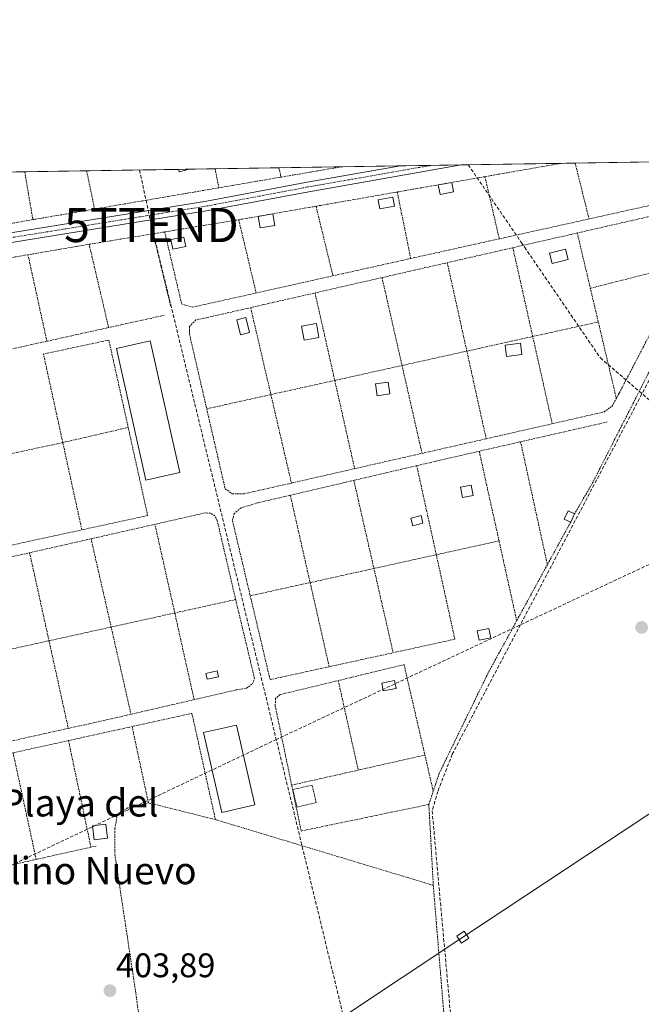
# Model space of a CAD drawing. Units: metres. Extents: x 607289 to 610750, y 4738520 to 4740888.
# Drawn here: x 607890 to 608072, y 4740599 to 4740888 of the extents above; entities that cross this region are included whole.
import ezdxf
from ezdxf.enums import TextEntityAlignment as Align

# ---------------------------------------------------------------- set-up
doc = ezdxf.new("R2010")
doc.units = ezdxf.units.M
doc.header["$MEASUREMENT"] = 0
for name, pattern in [('TRAZO_Y_PUNTO', [1, 0.5, -0.25, 0, -0.25]), ('TRAZOS', [0.75, 0.5, -0.25]), ('TRAZOSX2', [1.5, 1, -0.5])]:
    doc.linetypes.add(name, pattern=pattern)
doc.layers.get('0').update_dxf_attribs({"lineweight": 5})
for name, color, linetype, lineweight in [('Alambrada', 19, 'TRAZOS', 0), ('Carretera de calzada única', 19, 'Continuous', 13), ('Carretera de calzada única Cxs', 19, 'Continuous', 13), ('Carretera de calzada única eje', 19, 'TRAZO_Y_PUNTO', 0), ('Carátula', 7, 'Continuous', 5), ('Comarca CxS', 133, 'Continuous', 0), ('Comunidad Autónoma CxS', 142, 'Continuous', 0), ('Conducción de agua lineal', 5, 'TRAZOSX2', 0), ('Conducción de hidrocarburos lineal', 6, 'TRAZOSX2', 0), ('Corriente artificial lineal', 5, 'TRAZOSX2', 13), ('Edificación', 1, 'Continuous', 13), ('Edificación Cxs', 1, 'Continuous', 13), ('Edificación ligera', 1, 'Continuous', 0), ('Edificación ligera Cxs', 1, 'Continuous', 0), ('Huerta', 92, 'Continuous', 0), ('Huerta CxS', 92, 'Continuous', 0), ('Municipio CxS', 142, 'Continuous', 0), ('Provincia CxS', 1, 'Continuous', 0), ('Punto de cota en terreno', 7, 'Continuous', 0), ('Rótulo de punto de cota en terreno', 19, 'Continuous', 0), ('Tendido', 6, 'Continuous', 0), ('Texto cartográfico', 19, 'Continuous', 0), ('Torre de tendido', 19, 'Continuous', 0), ('Torre de tendido Cxs', 19, 'Continuous', 0), ('Torre de tendido puntual', 7, 'Continuous', 0), ('Valla', 19, 'TRAZOS', 0)]:
    doc.layers.add(name, color=color, linetype=linetype, lineweight=lineweight)
doc.styles.add('Arial', font='txt', dxfattribs={"height": 0.2})

# ---------------------------------------------------------------- blocks, each defined once
blk = doc.blocks.new('5PATER')
at = {"layer": 'Carátula', "linetype": 'Continuous', "lineweight": 5}
h = blk.add_hatch(color=250, dxfattribs=at)
edge = h.paths.add_edge_path()
edge.add_ellipse((0, 0.01), major_axis=(-1.33, -1.34), ratio=0.999422, start_angle=0, end_angle=360)
blk = doc.blocks.new('*U393')
at = {"layer": 'Alambrada', "color": 19, "linetype": 'TRAZOS', "lineweight": 0}
for points in [[(607941.86, 4740521.24, 402.02), (607942.99, 4740437.69, 403.63), (607942.64, 4740437.78, 403.63), (607889.33, 4740455.17, 402.93), (607876.1, 4740477.85, 402.65), (607888.2, 4740513.01, 403.63), (607891.98, 4740523.22, 403.1), (607891.22, 4740535.7, 403.61), (607887.82, 4740563.68, 404.18), (607881.77, 4740603, 404.15), (607875.35, 4740642.7, 404.52), (607868.54, 4740673.32, 404.3), (607862.11, 4740696.76, 404.53), (607854.93, 4740720.96, 404.49), (607845.1, 4740748.94, 404.36), (607826.2, 4740797.71, 404.86), (607825.07, 4740804.14, 404.3), (607825.44, 4740806.78, 404.57), (607826.2, 4740807.54, 404.52), (607828.47, 4740807.92, 404.33), (607910.13, 4740821.9, 403.82), (607953.99, 4740829.09, 403.71), (608048.44, 4740845.63, 403.93)], [(608095.64, 4740846.38, 404.08), (608098.42, 4740831.73, 404.18), (608057.58, 4740751.58, 402.98), (608052.48, 4740742.88, 403.41)]]:
    blk.add_polyline3d(points, dxfattribs=at)
blk = doc.blocks.new('5TTEND')
blk.add_text('5TTEND', height=10).set_placement((0, 0), align=Align.MIDDLE_CENTER)

msp = doc.modelspace()

# ---------------------------------------------------------------- linework, layer by layer
at = {"layer": 'Alambrada', "color": 19, "linetype": 'TRAZOS', "lineweight": 0}
for points in [[(607983.34, 4740844.48, 406.59), (607966.37, 4740841.59, 405.95)], [(607983.32, 4740844.6, 406.55), (607983.34, 4740844.48, 406.59)], [(607984.12, 4740844.62, 405.88), (607984.09, 4740844.61, 405.89), (607983.34, 4740844.48, 406.59)], [(607891.25, 4740843.15, 404.08), (607893.62, 4740829.12, 406.03)], [(607909.39, 4740843.43, 404.03), (607911.73, 4740832.23, 406.15)], [(607947.07, 4740844.03, 405.65), (607948.18, 4740838.47, 406.38)], [(607966.37, 4740841.59, 405.95), (607948.18, 4740838.47, 406.38)], [(607965.8, 4740844.33, 405), (607966.37, 4740841.59, 405.95)], [(607948.18, 4740838.47, 406.38), (607939.39, 4740836.96, 404.74), (607911.73, 4740832.23, 406.15)], [(607911.73, 4740832.23, 406.15), (607893.62, 4740829.12, 406.03)], [(607893.62, 4740829.12, 406.03), (607884.24, 4740827.51, 405.21), (607875.15, 4740825.96, 407.52)], [(608051.34, 4740740.43, 403.61), (608027.14, 4740696.2, 402.85), (608012.77, 4740666.71, 402.98), (608009.75, 4740657.63, 402.94), (608011.05, 4740633.91, 402.76)], [(607971.07, 4740656.85, 403.08), (607976.71, 4740658.17, 403), (607975.51, 4740663.3, 403.09), (607969.84, 4740661.98, 403.11), (607971.07, 4740656.85, 403.08)], [(608011.05, 4740633.91, 402.76), (607947.16, 4740653.19, 402.76), (607927.5, 4740658.11, 403.08), (607921.45, 4740656.59, 403.37), (607918.42, 4740654.7, 403.5), (607917.67, 4740650.55, 403.48), (607917.67, 4740642.98, 403.56), (607923.72, 4740602.91, 403.67), (607930.52, 4740554.51, 403.19), (607933.92, 4740535.98, 402.86), (607935.81, 4740533.34, 402.82), (607941.86, 4740521.24, 402.02)], [(608011.05, 4740633.91, 402.76), (608020.12, 4740523.51, 401.65), (607941.86, 4740521.24, 402.02)]]:
    msp.add_polyline3d(points, dxfattribs=at)
at = {"layer": 'Carretera de calzada única', "color": 19, "linetype": 'Continuous', "lineweight": 13}
for points in [[(607861.48, 4740818.26, 404), (607833.53, 4740813.98, 404.96), (607825.66, 4740812.72, 405.19), (607821.15, 4740808.14, 405.34), (607817.71, 4740817.4, 405.3), (607825.1, 4740815.46, 405.12), (607833.1, 4740816.74, 404.91), (607861.04, 4740821.03, 403.9), (607944.52, 4740834.52, 403.66), (607974.04, 4740840.07, 403.91), (608001.45, 4740844.89, 403.92)], [(608019.23, 4740845.17, 403.99), (607974.54, 4740837.32, 403.95), (607945, 4740831.76, 403.7), (607861.48, 4740818.26, 404)], [(608001.45, 4740844.89, 403.92), (608019.23, 4740845.17, 403.99)]]:
    msp.add_polyline3d(points, dxfattribs=at)
at = {"layer": 'Carretera de calzada única Cxs', "color": 19, "linetype": 'Continuous', "lineweight": 13}
msp.add_polyline3d([(607861.48, 4740818.26, 404), (607833.53, 4740813.98, 404.96), (607825.66, 4740812.72, 405.19), (607821.15, 4740808.14, 405.34), (607817.71, 4740817.4, 405.3), (607825.1, 4740815.46, 405.12), (607833.1, 4740816.74, 404.91), (607861.04, 4740821.03, 403.9), (607944.52, 4740834.52, 403.66), (607974.04, 4740840.07, 403.91), (608001.45, 4740844.89, 403.92), (608019.23, 4740845.17, 403.99), (607974.54, 4740837.32, 403.95), (607945, 4740831.76, 403.7), (607861.48, 4740818.26, 404)], close=True, dxfattribs=at)
at = {"layer": 'Carretera de calzada única eje', "color": 19, "linetype": 'TRAZO_Y_PUNTO', "lineweight": 0}
msp.add_polyline3d([(608010.34, 4740845.03, 403.91), (607974.29, 4740838.7, 404), (607944.76, 4740833.14, 403.7), (607861.26, 4740819.65, 403.95), (607833.32, 4740815.36, 404.93), (607825.38, 4740814.09, 405.25), (607819.48, 4740812.64, 405.38)], dxfattribs=at)
at = {"layer": 'Comarca CxS', "color": 133, "linetype": 'Continuous', "lineweight": 0}
msp.add_polyline3d([(610748.02, 4738574.39, 448.48), (607340.36, 4738520.47, 461.61), (607304.36, 4740833.86, 406.3), (610710.88, 4740887.76, 451.32), (610748.02, 4738574.39, 448.48)], close=True, dxfattribs=at)
msp.add_polyline3d([(610748.02, 4738574.39, 448.48), (607340.36, 4738520.47, 461.61), (607304.36, 4740833.86, 406.3), (610710.88, 4740887.76, 451.32), (610748.02, 4738574.39, 448.48)], close=True, dxfattribs=at)
at = {"layer": 'Comunidad Autónoma CxS', "color": 142, "linetype": 'Continuous', "lineweight": 0}
msp.add_polyline3d([(607794.63, 4738527.66, 470.29), (607340.36, 4738520.47, 461.61), (607304.36, 4740833.86, 406.3), (610710.88, 4740887.76, 451.32), (610748.02, 4738574.39, 448.48), (609408.22, 4738553.19, 410.83), (608327.33, 4738536.09, 433.36), (607993.93, 4738530.81, 447.89), (607794.63, 4738527.66, 470.29)], close=True, dxfattribs=at)
msp.add_polyline3d([(607794.63, 4738527.66, 470.29), (607340.36, 4738520.47, 461.61), (607304.36, 4740833.86, 406.3), (610710.88, 4740887.76, 451.32), (610748.02, 4738574.39, 448.48), (609408.22, 4738553.19, 410.83), (608327.33, 4738536.09, 433.36), (607993.93, 4738530.81, 447.89), (607794.63, 4738527.66, 470.29)], close=True, dxfattribs=at)
at = {"layer": 'Conducción de agua lineal', "color": 5, "linetype": 'TRAZOSX2', "lineweight": 0}
for points in [[(608021.3, 4740845.2, 404), (608036.84, 4740822.5, 403.7), (608037.87, 4740820.99, 403.68), (608060.05, 4740788.58, 403.48), (608084.6, 4740767.45, 403.38), (608121.98, 4740753.27, 404.09)], [(608120.34, 4740748.82, 403.92), (608116.86, 4740747.61, 403.82), (608113.71, 4740746.52, 403.7), (607965.09, 4740676.7, 403.16), (607857.4, 4740625.62, 401.15)]]:
    msp.add_polyline3d(points, dxfattribs=at)
at = {"layer": 'Conducción de hidrocarburos lineal', "color": 6, "linetype": 'TRAZOSX2', "lineweight": 0}
msp.add_polyline3d([(607924.91, 4740843.68, 403.73), (607928.39, 4740827.54, 403.64), (607997.06, 4740544.56, 402.55), (608029.01, 4740395.65, 409.94), (608048.8, 4740330.77, 415.23), (608225.43, 4740254.31, 428.21), (608301.29, 4740255.19, 429.02), (608342.16, 4740214.49, 427.84), (608491.43, 4740040.51, 434.55)], dxfattribs=at)
at = {"layer": 'Corriente artificial lineal', "color": 5, "linetype": 'TRAZOSX2', "lineweight": 13}
msp.add_polyline3d([(608099.57, 4740832.98, 404.04), (608079.21, 4740791.3, 403.13), (608016.61, 4740672.34, 402.41), (608012.37, 4740661.46, 402.51), (608010.73, 4740655.73, 402.35), (608022.85, 4740521.04, 401.78), (607940.11, 4740520.21, 402.3)], dxfattribs=at)
at = {"layer": 'Edificación', "color": 1, "linetype": 'Continuous', "lineweight": 13}
for points in [[(607936.76, 4740755.01, 403.63), (607926.8, 4740752.77, 403.59), (607918.11, 4740791.33, 403.8), (607928.06, 4740793.58, 403.75), (607936.76, 4740755.01, 403.63)], [(607958.68, 4740657.47, 402.99), (607949.01, 4740655.28, 402.84), (607943.71, 4740678.73, 403.26), (607953.39, 4740680.91, 403.38), (607958.68, 4740657.47, 402.99)]]:
    msp.add_polyline3d(points, dxfattribs=at)
at = {"layer": 'Edificación Cxs', "color": 1, "linetype": 'Continuous', "lineweight": 13}
for points in [[(607936.76, 4740755.01, 403.63), (607926.8, 4740752.77, 403.59), (607918.11, 4740791.33, 403.8), (607928.06, 4740793.58, 403.75), (607936.76, 4740755.01, 403.63)], [(607958.68, 4740657.47, 402.99), (607949.01, 4740655.28, 402.84), (607943.71, 4740678.73, 403.26), (607953.39, 4740680.91, 403.38), (607958.68, 4740657.47, 402.99)]]:
    msp.add_polyline3d(points, close=True, dxfattribs=at)
at = {"layer": 'Edificación ligera', "color": 1, "linetype": 'Continuous', "lineweight": 0}
for points in [[(607936.4, 4740843.86, 405.82), (607939.47, 4740843.91, 405.11)], [(607936.4, 4740843.86, 405.82), (607939.47, 4740843.91, 405.11)], [(607939.47, 4740843.91, 405.11), (607936.57, 4740843.19, 405.25), (607936.4, 4740843.86, 405.82)], [(608012.53, 4740839.34, 403.91), (608016.49, 4740840.04, 404.01)], [(608016.99, 4740837.24, 403.89), (608013.02, 4740836.54, 403.86), (608012.53, 4740839.34, 403.91)], [(608016.49, 4740840.04, 404.01), (608016.99, 4740837.24, 403.89)], [(607999.7, 4740833.05, 403.85), (607995.33, 4740832.26, 403.87), (607994.84, 4740834.96, 403.93), (607999.21, 4740835.75, 403.89), (607999.7, 4740833.05, 403.85)], [(607959.7, 4740830.09, 403.72), (607963.96, 4740830.84, 403.83)], [(607964.56, 4740827.42, 403.72), (607960.3, 4740826.68, 403.71), (607959.7, 4740830.09, 403.72)], [(607963.96, 4740830.84, 403.83), (607964.56, 4740827.42, 403.72)], [(607938.45, 4740821.21, 403.78), (607934.67, 4740820.46, 403.77), (607934.11, 4740823.26, 403.83), (607937.89, 4740824.01, 403.82), (607938.45, 4740821.21, 403.78)], [(608050.56, 4740817.45, 403.75), (608045.93, 4740816.26, 403.73), (608045.15, 4740819.28, 403.72), (608049.78, 4740820.47, 403.71), (608050.56, 4740817.45, 403.75)], [(607957.18, 4740796.03, 403.57), (607954.56, 4740795.35, 403.62), (607953.42, 4740799.7, 403.66), (607956.04, 4740800.38, 403.59), (607957.18, 4740796.03, 403.57)], [(607977.53, 4740794.57, 403.69), (607973.17, 4740793.77, 403.64), (607972.42, 4740797.87, 403.65), (607976.79, 4740798.66, 403.69), (607977.53, 4740794.57, 403.69)], [(608037.06, 4740789.54, 403.56), (608032.56, 4740789.01, 403.68), (608032.17, 4740792.35, 403.69), (608036.67, 4740792.88, 403.59), (608037.06, 4740789.54, 403.56)], [(607998.3, 4740778.03, 403.41), (607994.6, 4740777.5, 403.48), (607994.1, 4740780.98, 403.49), (607997.8, 4740781.51, 403.44), (607998.3, 4740778.03, 403.41)], [(608022.75, 4740748.18, 403.14), (608019.57, 4740747.6, 403.17), (608019.01, 4740750.68, 403.16), (608022.18, 4740751.26, 403.16), (608022.75, 4740748.18, 403.14)], [(608051.34, 4740740.43, 403.61), (608049.44, 4740741.3, 403.48), (608050.57, 4740743.76, 403.53), (608052.48, 4740742.88, 403.41)], [(608008.03, 4740740.14, 403.31), (608005.01, 4740739.38, 403.24), (608004.46, 4740741.56, 403.26), (608007.49, 4740742.32, 403.28), (608008.03, 4740740.14, 403.31)], [(608052.48, 4740742.88, 403.41), (608051.34, 4740740.43, 403.61)], [(608027.9, 4740706.48, 402.99), (608024.46, 4740705.79, 403.04), (608023.9, 4740708.58, 403.12), (608027.34, 4740709.27, 403.04), (608027.9, 4740706.48, 402.99)], [(607948.1, 4740695.09, 403.45), (607944.7, 4740694.33, 403.29), (607944.32, 4740696.03, 403.28), (607947.72, 4740696.79, 403.44), (607948.1, 4740695.09, 403.45)], [(608000.16, 4740691.66, 403.09), (607996.38, 4740690.91, 403.15), (607995.93, 4740693.2, 403.16), (607999.71, 4740693.95, 403.11), (608000.16, 4740691.66, 403.09)], [(607915.53, 4740647.73, 403.63), (607911.56, 4740647.25, 403.63), (607911.07, 4740651.39, 403.62), (607915.03, 4740651.86, 403.63), (607915.53, 4740647.73, 403.63)]]:
    msp.add_polyline3d(points, dxfattribs=at)
at = {"layer": 'Edificación ligera Cxs', "color": 1, "linetype": 'Continuous', "lineweight": 0}
for points in [[(607939.47, 4740843.91, 405.11), (607936.57, 4740843.19, 405.25), (607936.4, 4740843.86, 405.82), (607939.47, 4740843.91, 405.11)], [(608016.99, 4740837.24, 403.89), (608013.02, 4740836.54, 403.86), (608012.53, 4740839.34, 403.91), (608016.49, 4740840.04, 404.01), (608016.99, 4740837.24, 403.89)], [(607999.7, 4740833.05, 403.85), (607995.33, 4740832.26, 403.87), (607994.84, 4740834.96, 403.93), (607999.21, 4740835.75, 403.89), (607999.7, 4740833.05, 403.85)], [(607964.56, 4740827.42, 403.72), (607960.3, 4740826.68, 403.71), (607959.7, 4740830.09, 403.72), (607963.96, 4740830.84, 403.83), (607964.56, 4740827.42, 403.72)], [(607938.45, 4740821.21, 403.78), (607934.67, 4740820.46, 403.77), (607934.11, 4740823.26, 403.83), (607937.89, 4740824.01, 403.82), (607938.45, 4740821.21, 403.78)], [(608050.56, 4740817.45, 403.75), (608045.93, 4740816.26, 403.73), (608045.15, 4740819.28, 403.72), (608049.78, 4740820.47, 403.71), (608050.56, 4740817.45, 403.75)], [(607957.18, 4740796.03, 403.57), (607954.56, 4740795.35, 403.62), (607953.42, 4740799.7, 403.66), (607956.04, 4740800.38, 403.59), (607957.18, 4740796.03, 403.57)], [(607977.53, 4740794.57, 403.69), (607973.17, 4740793.77, 403.64), (607972.42, 4740797.87, 403.65), (607976.79, 4740798.66, 403.69), (607977.53, 4740794.57, 403.69)], [(608037.06, 4740789.54, 403.56), (608032.56, 4740789.01, 403.68), (608032.17, 4740792.35, 403.69), (608036.67, 4740792.88, 403.59), (608037.06, 4740789.54, 403.56)], [(607998.3, 4740778.03, 403.41), (607994.6, 4740777.5, 403.48), (607994.1, 4740780.98, 403.49), (607997.8, 4740781.51, 403.44), (607998.3, 4740778.03, 403.41)], [(608022.75, 4740748.18, 403.14), (608019.57, 4740747.6, 403.17), (608019.01, 4740750.68, 403.16), (608022.18, 4740751.26, 403.16), (608022.75, 4740748.18, 403.14)], [(608052.48, 4740742.88, 403.41), (608051.34, 4740740.43, 403.61), (608049.44, 4740741.3, 403.48), (608050.57, 4740743.76, 403.53), (608052.48, 4740742.88, 403.41)], [(608008.03, 4740740.14, 403.31), (608005.01, 4740739.38, 403.24), (608004.46, 4740741.56, 403.26), (608007.49, 4740742.32, 403.28), (608008.03, 4740740.14, 403.31)], [(608027.9, 4740706.48, 402.99), (608024.46, 4740705.79, 403.04), (608023.9, 4740708.58, 403.12), (608027.34, 4740709.27, 403.04), (608027.9, 4740706.48, 402.99)], [(607948.1, 4740695.09, 403.45), (607944.7, 4740694.33, 403.29), (607944.32, 4740696.03, 403.28), (607947.72, 4740696.79, 403.44), (607948.1, 4740695.09, 403.45)], [(608000.16, 4740691.66, 403.09), (607996.38, 4740690.91, 403.15), (607995.93, 4740693.2, 403.16), (607999.71, 4740693.95, 403.11), (608000.16, 4740691.66, 403.09)], [(607915.53, 4740647.73, 403.63), (607911.56, 4740647.25, 403.63), (607911.07, 4740651.39, 403.62), (607915.03, 4740651.86, 403.63), (607915.53, 4740647.73, 403.63)]]:
    msp.add_polyline3d(points, close=True, dxfattribs=at)
at = {"layer": 'Huerta', "color": 92, "linetype": 'Continuous', "lineweight": 0}
msp.add_polyline3d([(607814.16, 4740841.93, 404.75), (607814.28, 4740841.93, 404.74), (607835.58, 4740842.27, 404.16), (607841.9, 4740842.37, 404.11), (607852.67, 4740842.54, 404.23), (607872.33, 4740842.85, 404.13), (607891.25, 4740843.15, 404), (607909.39, 4740843.43, 403.95), (607936.4, 4740843.86, 403.67), (607939.46, 4740843.91, 403.69), (607947.07, 4740844.03, 403.64), (607965.8, 4740844.33, 403.64), (607983.32, 4740844.6, 403.7), (607984.12, 4740844.62, 403.71), (608001.45, 4740844.89, 403.92), (608010.34, 4740845.03, 403.91), (608019.23, 4740845.17, 403.99), (608048.43, 4740845.63, 403.85), (608052.66, 4740845.7, 403.81), (608095.64, 4740846.38, 403.48)], dxfattribs=at)
at = {"layer": 'Huerta CxS', "color": 92, "linetype": 'Continuous', "lineweight": 0}
msp.add_polyline3d([(608089.63, 4740540.84, 404.72), (608065.78, 4740446.6, 407.9), (608048.32, 4740404.26, 410.11), (608028.16, 4740404.95, 408.9), (608004.42, 4740410.89, 407.55), (607981.34, 4740424.08, 405.98), (607945.06, 4740431.99, 404.74), (607944.89, 4740435.98, 403.94), (607910.34, 4740436.59, 403.68), (607878.18, 4740436.59, 403.49), (607860.8, 4740439.2, 402.01), (607870.36, 4740483.53, 402.56), (607872.1, 4740501.78, 402.39), (607881.97, 4740518.4, 402.5), (607881.88, 4740526.04, 403.1), (607881.01, 4740593.43, 404.35), (607865.89, 4740675.08, 404.81), (607860.27, 4740705.47, 404.25), (607829.5, 4740796.62, 404.33), (607822.08, 4740818.58, 404.92), (607822.05, 4740818.68, 404.91), (607814.16, 4740841.93, 404.75), (608304.71, 4740849.69, 416.67)], dxfattribs=at)
at = {"layer": 'Municipio CxS', "color": 142, "linetype": 'Continuous', "lineweight": 0}
for points in [[(607613.97, 4740160.38, 397.07), (607590.47, 4740164.67, 397.07), (607559.47, 4740169.05, 397), (607533.94, 4740171.18, 397.01), (607510.43, 4740175.73, 397.17), (607490.33, 4740182.97, 396.87), (607470.23, 4740190.71, 396.77), (607445.03, 4740201.34, 396.43), (607422.47, 4740214.78, 396.38), (607405.01, 4740225.07, 396.34), (607391.34, 4740238.18, 396.22), (607375.24, 4740254.96, 396.2), (607364.38, 4740265.8, 396.19), (607350.97, 4740277.64, 396.36), (607335.52, 4740291.88, 396.48), (607320.7, 4740306.51, 396.84), (607312.44, 4740314.62, 397.01), (607304.36, 4740833.86, 406.3), (610710.88, 4740887.76, 451.32)], [(607613.97, 4740160.37, 397.07), (607590.47, 4740164.67, 397.07), (607559.47, 4740169.05, 397), (607533.94, 4740171.18, 397.01), (607510.43, 4740175.73, 397.17), (607490.33, 4740182.97, 396.87), (607470.23, 4740190.71, 396.77), (607445.03, 4740201.34, 396.43), (607422.47, 4740214.78, 396.38), (607405.01, 4740225.07, 396.34), (607391.34, 4740238.18, 396.22), (607375.24, 4740254.96, 396.2), (607364.38, 4740265.8, 396.19), (607350.97, 4740277.64, 396.36), (607335.52, 4740291.88, 396.48), (607320.7, 4740306.51, 396.84), (607312.44, 4740314.62, 397.01), (607304.36, 4740833.86, 406.3), (610710.88, 4740887.76, 451.32)]]:
    msp.add_polyline3d(points, dxfattribs=at)
at = {"layer": 'Provincia CxS', "color": 1, "linetype": 'Continuous', "lineweight": 0}
msp.add_polyline3d([(607794.63, 4738527.66, 470.29), (607340.36, 4738520.47, 461.61), (607324.23, 4739557.27, 434.73), (607304.36, 4740833.86, 406.3), (610710.88, 4740887.76, 451.32), (610738.16, 4739188.48, 423.42), (610748.02, 4738574.39, 448.48), (610169.51, 4738565.24, 455.15), (608327.33, 4738536.09, 433.36), (607993.93, 4738530.81, 447.89), (607794.63, 4738527.66, 470.29)], close=True, dxfattribs=at)
msp.add_polyline3d([(607794.63, 4738527.66, 470.29), (607340.36, 4738520.47, 461.61), (607324.23, 4739557.27, 434.73), (607304.36, 4740833.86, 406.3), (610710.88, 4740887.76, 451.32), (610738.16, 4739188.48, 423.42), (610748.02, 4738574.39, 448.48), (610169.51, 4738565.24, 455.15), (608327.33, 4738536.09, 433.36), (607993.93, 4738530.81, 447.89), (607794.63, 4738527.66, 470.29)], close=True, dxfattribs=at)
at = {"layer": 'Tendido', "color": 6, "linetype": 'Continuous', "lineweight": 0}
msp.add_polyline3d([(607674.92, 4740405.02, 402.57), (607755.84, 4740355.22, 402.12), (607877.31, 4740524.13, 402.58), (608019.71, 4740618.69, 402.68), (608171.53, 4740719.07, 405.09), (608333.77, 4740826.49, 430.84), (608354.42, 4740850.47, 429.88)], dxfattribs=at)
at = {"layer": 'Torre de tendido', "color": 19, "linetype": 'Continuous', "lineweight": 0}
msp.add_polyline3d([(608021.51, 4740618.43, 404.98), (608019.36, 4740616.91, 408.04), (608017.91, 4740618.96, 407.56), (608020.06, 4740620.48, 402.88), (608021.51, 4740618.43, 404.98)], dxfattribs=at)
at = {"layer": 'Torre de tendido Cxs', "color": 19, "linetype": 'Continuous', "lineweight": 0}
msp.add_polyline3d([(608021.51, 4740618.43, 404.98), (608019.36, 4740616.91, 408.04), (608017.91, 4740618.96, 407.56), (608020.06, 4740620.48, 402.88), (608021.51, 4740618.43, 404.98)], close=True, dxfattribs=at)
at = {"layer": 'Valla', "color": 19, "linetype": 'TRAZOS', "lineweight": 0}
for points in [[(608052.66, 4740845.7, 403.87), (608056.73, 4740829.34, 403.63)], [(608026.2, 4740841.74, 404), (608030.4, 4740823.5, 403.82)], [(607932.29, 4740825.53, 403.9), (607937.26, 4740804.4, 403.82), (607940.44, 4740803.45, 403.91), (608004.41, 4740817.73, 403.58), (608086.01, 4740835.83, 404)], [(608000.5, 4740837.24, 403.91), (608004.41, 4740817.73, 403.58)], [(607976.66, 4740833.06, 403.95), (607981.63, 4740812.65, 403.79)], [(607939.54, 4740795.59, 403.72), (607950.02, 4740750.19, 403.5), (607952.08, 4740748.76, 403.54), (607955.73, 4740748.76, 403.56), (608061.14, 4740772.73, 403.58), (608063.52, 4740774.47, 403.6), (608065.59, 4740778.28, 403.72), (608084.32, 4740814.16, 403.99), (608087.81, 4740820.19, 403.93), (608089.08, 4740825.91, 403.97), (608087.97, 4740830.35, 403.97), (608082.73, 4740831.94, 403.88), (607944.46, 4740800.35, 403.87), (607941.44, 4740799.72, 403.98), (607939.54, 4740797.81, 403.97), (607939.54, 4740795.59, 403.72)], [(607953.99, 4740829.09, 403.71), (607959.11, 4740807.62, 403.53)], [(607934.02, 4740803.85, 403.8), (607928.89, 4740824.98, 403.85)], [(608053.28, 4740825.21, 403.68), (608064.73, 4740776.71, 403.68)], [(607915.83, 4740797.48, 403.78), (607910.13, 4740821.9, 403.82)], [(607897.74, 4740793.47, 403.96), (607892.18, 4740818.83, 403.59)], [(608034.38, 4740820.9, 403.79), (608045.94, 4740769.27, 403.44)], [(608015.15, 4740816.5, 403.71), (608026.57, 4740764.87, 403.37)], [(608057.11, 4740808.99, 403.64), (608085.5, 4740816.21, 403.89)], [(607996.02, 4740812.13, 403.63), (608007.75, 4740760.59, 403.28)], [(607976.37, 4740807.64, 403.73), (607987.99, 4740756.09, 403.29)], [(607833.69, 4740778.39, 404.41), (607863.54, 4740785.91, 404.15), (607932.44, 4740801.15, 403.81)], [(607957.5, 4740803.33, 403.57), (607969.45, 4740751.88, 403.43)], [(607944.6, 4740773.64, 403.64), (608059.24, 4740799.08, 403.54)], [(607868.29, 4740729.52, 404.01), (607927.29, 4740742.35, 403.63), (607915.91, 4740793.82, 403.78), (607896.73, 4740789.71, 403.94)], [(607907.99, 4740738.16, 403.85), (607896.73, 4740789.71, 403.94)], [(608062.04, 4740769.79, 403.63), (608012.09, 4740758.36, 403.25), (608006.19, 4740756.98, 403.26), (607959.59, 4740746.08, 403.42), (607954.72, 4740744.6, 403.47), (607952.61, 4740742.91, 403.44), (607952.18, 4740740.79, 403.44), (607963.19, 4740694.23, 403.21), (608017.38, 4740706.08, 403.12), (608006.19, 4740756.98, 403.26)], [(607862.32, 4740755.12, 404.16), (607902.4, 4740763.75, 403.86), (607921.58, 4740768.18, 403.75)], [(608036.65, 4740763.98, 403.5), (608044.51, 4740727.95, 403.34)], [(608035.51, 4740711.5, 402.85), (608024.52, 4740761.21, 403.34)], [(607987.75, 4740752.67, 403.32), (607999.28, 4740702.12, 403.15)], [(607969.12, 4740748.31, 403.42), (607980.53, 4740698.02, 403.13)], [(607868.81, 4740672.13, 404.05), (607914.43, 4740682.24, 403.56), (607953.25, 4740691.21, 403.39), (607956.26, 4740691.69, 403.31), (607958.01, 4740692.96, 403.29), (607958.64, 4740694.54, 403.3), (607953.09, 4740717.72, 403.46), (607947.69, 4740740.9, 403.43), (607946.98, 4740742.25, 403.42), (607945.71, 4740743.04, 403.42), (607944.12, 4740743.12, 403.4), (607854.31, 4740722.73, 404.34)], [(607940.92, 4740688.36, 403.37), (607929.42, 4740739.78, 403.6)], [(607910.69, 4740735.53, 403.8), (607922.41, 4740684.08, 403.58)], [(608030.33, 4740734.92, 403.18), (607957.38, 4740718.82, 403.38)], [(607892.67, 4740731.44, 403.86), (607904.02, 4740679.93, 403.58)], [(607861.87, 4740697.56, 404.35), (607953.09, 4740717.72, 403.46)], [(608011.04, 4740661.52, 402.88), (608002.47, 4740698.63, 403.1), (607966.17, 4740689.84, 403.21), (607964.79, 4740688.68, 403.22), (607964.69, 4740686.56, 403.22), (607972.31, 4740649.84, 402.76), (608009.75, 4740657.63, 402.94)], [(607983.19, 4740693.96, 403.19), (607989.04, 4740667.7, 403.03)], [(607912.17, 4740645.44, 403.65), (607878.67, 4740637.98, 403.73), (607873.59, 4740665.76, 403.79), (607874.23, 4740668.46, 403.77), (607876.93, 4740670.37, 403.7), (607940.27, 4740684.34, 403.38), (607947.16, 4740653.19, 402.76)], [(607927.5, 4740658.11, 403.08), (607922.72, 4740680.47, 403.51)], [(607904.07, 4740676.35, 403.56), (607910.66, 4740645.11, 403.64)], [(607894.6, 4740641.53, 403.6), (607887.82, 4740672.77, 403.56)], [(607969.52, 4740663.29, 403.12), (608008.6, 4740672.11, 402.92)]]:
    msp.add_polyline3d(points, dxfattribs=at)

# ---------------------------------------------------------------- block references
at = {"layer": 'Alambrada', "color": 19, "linetype": 'TRAZOS', "lineweight": 0}
msp.add_blockref('*U393', (0, 0), dxfattribs=at)
at = {"layer": 'Punto de cota en terreno', "linetype": 'Continuous', "lineweight": 0}
for p in [(608072.15, 4740709.53, 402.88), (607916.23, 4740603.01, 403.89)]:
    msp.add_blockref('5PATER', p, dxfattribs=at)
at = {"layer": 'Torre de tendido puntual', "linetype": 'Continuous', "lineweight": 0}
msp.add_blockref('5TTEND', (607928.39, 4740827.54, 403.63), dxfattribs=at)

# ---------------------------------------------------------------- texts
at = {"layer": 'Rótulo de punto de cota en terreno', "color": 19, "linetype": 'Continuous', "lineweight": 0, "style": 'Arial'}
msp.add_text('403,89', height=7, dxfattribs=at).set_placement((607917.99, 4740604.77), align=Align.BOTTOM_LEFT)
at = {"layer": 'Texto cartográfico', "color": 19, "linetype": 'Continuous', "lineweight": 0, "style": 'Arial'}
for s, p in [('Playa del', (607907.29, 4740658.1)), ('Molino Nuevo', (607906.57, 4740638.23))]:
    msp.add_text(s, height=8, dxfattribs=at).set_placement(p, align=Align.MIDDLE_CENTER)

doc.saveas('drawing.dxf')
